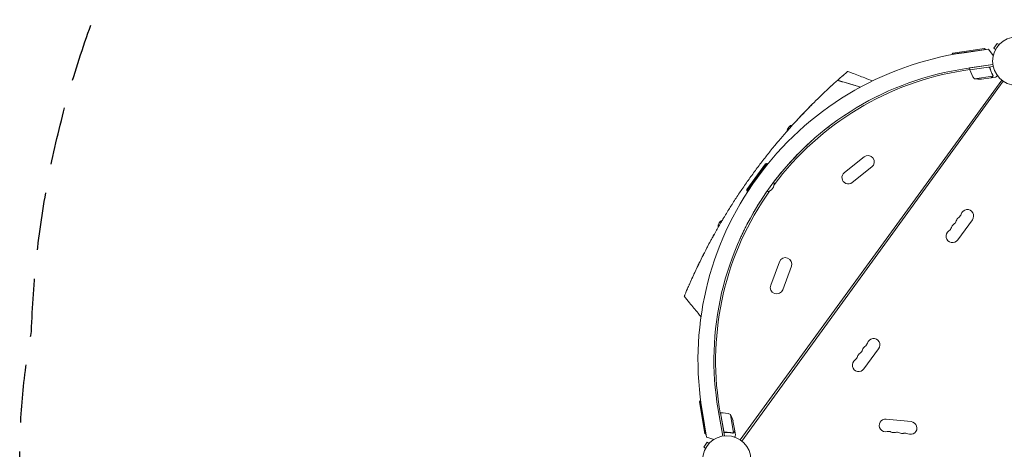
# Model space of a CAD drawing. Units: millimetres. Extents: x -10601 to 11460, y -8901 to 10641.
# Drawn here: x -10601 to -8442, y 2731 to 3674 of the extents above; entities that cross this region are included whole.
import ezdxf

# ---------------------------------------------------------------- set-up
doc = ezdxf.new("R2010")
doc.units = ezdxf.units.MM
doc.header["$LTSCALE"] = 20
doc.linetypes.add('HIDDEN', pattern=[9.525, 6.35, -3.175])
doc.layers.add('2d', color=230, linetype='Continuous')
doc.layers.add('EN-SafetyZone', color=93, linetype='HIDDEN')

msp = doc.modelspace()

# ---------------------------------------------------------------- linework, layer by layer
at = {"layer": '2d', "lineweight": 0}
for p, q in [((-8482.9, 3609.2), (-8556.1, 3598.6)), ((-8554.4, 3600.8), (-8485.1, 3610.9)), ((-8530, 3601.9), (-8476.2, 3609.7)), ((-8485.1, 3610.9), (-8482.9, 3609.2)), ((-8482.9, 3609.2), (-8482.8, 3608.8)), ((-8466.1, 3596), (-8476.2, 3609.7)), ((-8457.2, 3622.3), (-8464.9, 3611.8)), ((-8461, 3609), (-8464.9, 3611.8)), ((-8461.7, 3607.7), (-8461.7, 3607.7)), ((-8461.7, 3607.7), (-8461.7, 3607.7)), ((-8453.3, 3619.5), (-8457.2, 3622.3)), ((-8452.3, 3620.6), (-8452.3, 3620.6)), ((-8452.3, 3620.6), (-8452.3, 3620.6)), ((-8554.4, 3600.8), (-8556.1, 3598.6)), ((-8556.1, 3598.6), (-8555.9, 3597.6)), ((-8517.3, 3565), (-8530.9, 3562.9)), ((-8467, 3575.7), (-8525.5, 3567.2)), ((-8467, 3575.7), (-8517.8, 3568.3)), ((-8517.2, 3564.3), (-8517.8, 3568.3)), ((-8517.2, 3564.3), (-8466.3, 3571.7)), ((-8476.7, 3570), (-8517.1, 3564.1)), ((-8473.1, 3566.9), (-8473.4, 3568.4)), ((-8507.3, 3544.8), (-8466.8, 3550.7)), ((-8492.1, 3543.7), (-8470.4, 3546.9)), ((-8470.2, 3546.9), (-8460.5, 3548.3)), ((-8470.2, 3546.9), (-8470.2, 3547)), ((-8466.6, 3551.7), (-8466.6, 3551.7)), ((-9021.1, 2752), (-8447.4, 3541.7)), ((-9017.8, 2749.6), (-8444.1, 3539.3)), ((-8792.6, 3338.9), (-8749.5, 3373.1)), ((-9006.8, 3301.6), (-8965.6, 3358.2)), ((-8962.8, 3358.7), (-9006.3, 3298.8)), ((-8965.6, 3358.2), (-8962.8, 3358.7)), ((-8962.8, 3358.7), (-8960.8, 3357.2)), ((-8775.2, 3317), (-8732.1, 3351.2)), ((-9006.8, 3301.6), (-9006.3, 3298.8)), ((-9006.3, 3298.8), (-9004.3, 3297.4)), ((-8544, 3190.9), (-8511.6, 3235.4)), ((-8954.2, 3091.5), (-8935, 3143)), ((-8927.9, 3081.7), (-8908.7, 3133.3)), ((-8749.7, 2907.8), (-8717.4, 2952.3)), ((-9110.4, 2835.5), (-9108.8, 2837.8)), ((-9098.6, 2766.5), (-9110.4, 2835.5)), ((-9108.8, 2837.8), (-9107.8, 2838)), ((-9108.8, 2837.8), (-9096.3, 2764.9)), ((-9094.7, 2758.4), (-9103.9, 2812)), ((-9069.5, 2818.4), (-9059.5, 2760.2)), ((-9064.2, 2811.4), (-9068.2, 2810.7)), ((-9059.5, 2760.2), (-9068.2, 2810.7)), ((-9064.9, 2811.3), (-9067.1, 2824.9)), ((-9064.2, 2811.4), (-9055.5, 2760.7)), ((-9057.1, 2771.2), (-9064, 2811.4)), ((-9042.6, 2808), (-9035.7, 2767.7)), ((-9036.9, 2793.9), (-9033.2, 2772.3)), ((-8646.1, 2792.2), (-8700.8, 2797.9)), ((-9098.6, 2766.5), (-9096.3, 2764.9)), ((-9096.3, 2764.9), (-9095.8, 2765)), ((-9053.1, 2768.7), (-9054.5, 2768.5)), ((-9036.6, 2767.4), (-9036.6, 2767.4)), ((-9033.1, 2772.1), (-9033.3, 2772.1)), ((-9033.1, 2772.1), (-9031.5, 2762.5)), ((-9093.2, 2747), (-9100.8, 2736.5)), ((-9078.5, 2753), (-9094.7, 2758.4)), ((-9089.3, 2744.1), (-9093.2, 2747)), ((-9088.3, 2745.2), (-9088.3, 2745.2)), ((-9088.3, 2745.2), (-9088.3, 2745.2)), ((-9097, 2733.6), (-9100.8, 2736.5)), ((-9097.7, 2732.3), (-9097.7, 2732.3)), ((-9097.7, 2732.3), (-9097.7, 2732.3))]:
    msp.add_line(p, q, dxfattribs=at)
for centre in [(-8414.6, 3583.3), (-9050.6, 2708)]:
    msp.add_circle(centre, 53, dxfattribs=at)
for centre, radius, start, end in [((-8431.7, 2927), 682, 98.2891, 189.7109), ((-8432.3, 2927.5), 646.4, 98.2891, 189.7109), ((-8514.2, 3564.7), 3, 191.4912, 194.7728), ((-8468.8, 3576.7), 50, 194.7728, 219.6497), ((-8430, 2925.8), 645, 99, 143.2364), ((-8496.2, 3593.6), 50, 257.1998, 274.6757), ((-8900.9, 3426.2), 18.3, 104.8372, 171.724), ((-8740.8, 3362.1), 14, 308.4066, 128.4066), ((-8783.9, 3328), 14, 128.4066, 308.4066), ((-8964.9, 3314.4), 18.3, 274.9824, 13.0176), ((-8430, 2925.8), 645, 144.7636, 189), ((-8533.7, 3228.8), 14, 124.8901, 163.1099), ((-8549.7, 3251.8), 14, 304.8901, 343.1099), ((-8523, 3243.6), 14, 324, 163.1099), ((-9051.4, 3219), 18.3, 116.2753, 183.1617), ((-8571.3, 3222.1), 14, 304.8901, 343.1099), ((-8544.5, 3214), 14, 124.8901, 163.1099), ((-8560.5, 3236.9), 14, 304.8901, 343.1099), ((-8555.3, 3199.1), 14, 124.8901, 324), ((-8921.9, 3138.1), 14, 339.5934, 159.5934), ((-8941, 3086.6), 14, 159.5934, 339.5934), ((-8755.5, 2968.6), 14, 304.8901, 343.1099), ((-8728.7, 2960.5), 14, 324, 163.1099), ((-8750.2, 2930.8), 14, 124.8901, 163.1099), ((-8766.3, 2953.8), 14, 304.8901, 343.1099), ((-8739.5, 2945.7), 14, 124.8901, 163.1099), ((-8761, 2916), 14, 124.8901, 324), ((-8777, 2939), 14, 304.8901, 343.1099), ((-9063.7, 2808.5), 3, 93.2272, 96.5088), ((-9061, 2761.5), 50, 68.3503, 93.2272), ((-9085.5, 2782.4), 50, 13.3243, 30.8002), ((-8702.2, 2784), 14, 84, 283.1099), ((-8647.5, 2778.2), 14, 244.8901, 84), ((-8695.9, 2756.7), 14, 64.8901, 103.1099), ((-8684, 2782.1), 14, 244.8901, 283.1099), ((-8677.6, 2754.8), 14, 64.8901, 103.1099), ((-8665.8, 2780.1), 14, 244.8901, 283.1099), ((-8659.4, 2752.9), 14, 64.8901, 103.1099)]:
    msp.add_arc(centre, radius, start, end, dxfattribs=at)
for points in [[(-8475.7, 3570), (-8476, 3570.1), (-8476.4, 3570.1), (-8476.7, 3570)], [(-8467.2, 3552.8), (-8467, 3552.4), (-8466.8, 3552.1), (-8466.8, 3551.7)], [(-8466.9, 3552.8), (-8466.8, 3552.5), (-8466.6, 3552.1), (-8466.6, 3551.8)], [(-8466.8, 3550.7), (-8466.8, 3550.6), (-8466.9, 3550.4), (-8466.9, 3550.3)], [(-8466.8, 3551.7), (-8466.8, 3551.7), (-8466.8, 3551.7), (-8466.8, 3551.7)], [(-8466.8, 3551.7), (-8466.8, 3551.7), (-8466.8, 3551.7), (-8466.8, 3551.7)], [(-8466.6, 3551.8), (-8466.6, 3551.8), (-8466.6, 3551.7), (-8466.6, 3551.7)], [(-8466.5, 3551.4), (-8466.5, 3551.5), (-8466.6, 3551.6), (-8466.6, 3551.7)], [(-8828.7, 3521.9), (-8824.8, 3525.5), (-8820.9, 3529.1), (-8817, 3532.7)], [(-8808.4, 3540.5), (-8808.2, 3540.7), (-8807.9, 3540.9), (-8807.7, 3541.1)], [(-8769.2, 3529.8), (-8767.4, 3529.2), (-8765.7, 3528.7), (-8763.9, 3528.1)], [(-8763.8, 3528.1), (-8761.7, 3527.4), (-8759.6, 3526.8), (-8757.5, 3526.1)], [(-8844.2, 3507.2), (-8843.5, 3507.9), (-8842.9, 3508.5), (-8842.2, 3509.1)], [(-8701.2, 3515.4), (-8709.4, 3511.6), (-8717.5, 3507.7), (-8725.5, 3503.6)], [(-8929, 3393.6), (-8929, 3393.6), (-8929, 3393.6), (-8929, 3393.6)], [(-9029.1, 3255.8), (-9029.1, 3255.8), (-9029.1, 3255.8), (-9029.1, 3255.8)], [(-9081.5, 3197.1), (-9080.5, 3198.8), (-9079.6, 3200.5), (-9078.7, 3202.2)], [(-9126.8, 3106.3), (-9126.2, 3107.6), (-9125.6, 3109), (-9124.9, 3110.4)], [(-9131.9, 3094.9), (-9130.2, 3098.7), (-9128.5, 3102.5), (-9126.8, 3106.3)], [(-9131.9, 3094.9), (-9131.9, 3094.9), (-9131.9, 3094.9), (-9131.9, 3094.9)], [(-9056.8, 2770.2), (-9057, 2770.5), (-9057.1, 2770.8), (-9057.1, 2771.2)], [(-9037.2, 2767.3), (-9037.4, 2767.3), (-9037.6, 2767.4), (-9037.7, 2767.4)], [(-9036.6, 2767.2), (-9037, 2767.1), (-9037.4, 2767.1), (-9037.7, 2767.2)], [(-9036.6, 2767.4), (-9036.8, 2767.3), (-9037, 2767.3), (-9037.2, 2767.3)], [(-9036.6, 2767.4), (-9036.7, 2767.4), (-9036.7, 2767.4), (-9036.8, 2767.4)], [(-9035.7, 2767.7), (-9036, 2767.5), (-9036.3, 2767.4), (-9036.6, 2767.4)], [(-9036.6, 2767.4), (-9036.6, 2767.4), (-9036.6, 2767.4), (-9036.6, 2767.4)], [(-9036.6, 2767.4), (-9036.6, 2767.4), (-9036.6, 2767.4), (-9036.6, 2767.4)], [(-9036.6, 2767.2), (-9036.6, 2767.2), (-9036.6, 2767.2), (-9036.6, 2767.2)], [(-9035.3, 2767.9), (-9035.4, 2767.8), (-9035.6, 2767.8), (-9035.7, 2767.7)]]:
    msp.add_open_spline(points, degree=3, dxfattribs=at)
for points, knots in [([(-8476.6, 3570.2), (-8476.4, 3570.3), (-8476.2, 3570.3), (-8475.8, 3570.3), (-8475.7, 3570.2), (-8475.3, 3570.2), (-8475.1, 3570.1), (-8474.8, 3570), (-8474.6, 3569.9), (-8474.3, 3569.7), (-8474.2, 3569.6), (-8473.9, 3569.3), (-8473.8, 3569.2), (-8473.6, 3568.9), (-8473.5, 3568.7), (-8473.3, 3568.4), (-8473.3, 3568.2), (-8473.2, 3568)], [0, 0, 0, 0, 0.000547172, 0.000547172, 0.001094344, 0.001094344, 0.001641516, 0.001641516, 0.002188688, 0.002188688, 0.00273586, 0.00273586, 0.003283032, 0.003283032, 0.003830204, 0.003830204, 0.004377377, 0.004377377, 0.004377377, 0.004377377]), ([(-8475.7, 3570), (-8475.4, 3569.9), (-8475.2, 3569.8), (-8474.8, 3569.7), (-8474.7, 3569.6), (-8474.4, 3569.4), (-8474.3, 3569.3), (-8474, 3569), (-8473.9, 3568.8), (-8473.6, 3568.3), (-8473.5, 3568.1), (-8473.4, 3567.8)], [0.001013661, 0.001013661, 0.001013661, 0.001013661, 0.001852653, 0.001852653, 0.002272148, 0.002272148, 0.002691644, 0.002691644, 0.003530636, 0.003530636, 0.004369628, 0.004369628, 0.004369628, 0.004369628]), ([(-8475.7, 3570), (-8475.4, 3569.9), (-8475.2, 3569.8), (-8474.8, 3569.7), (-8474.7, 3569.6), (-8474.4, 3569.4), (-8474.3, 3569.3), (-8474.1, 3569.1), (-8473.9, 3568.9), (-8473.8, 3568.7)], [0.001013661, 0.001013661, 0.001013661, 0.001013661, 0.001852653, 0.001852653, 0.002272148, 0.002272148, 0.002691644, 0.002691644, 0.003402455, 0.003402455, 0.003402455, 0.003402455]), ([(-8473.4, 3567.8), (-8472.7, 3565), (-8471.7, 3562.4), (-8469.7, 3557.4), (-8468.5, 3555), (-8467.2, 3552.8)], [0, 0, 0, 0, 0.00859307, 0.00859307, 0.01718614, 0.01718614, 0.01718614, 0.01718614]), ([(-8466.9, 3552.8), (-8468.3, 3555.1), (-8469.5, 3557.4), (-8471.1, 3561.3), (-8471.6, 3562.6), (-8472.2, 3564.6), (-8472.5, 3565.3), (-8472.9, 3566.6), (-8473.1, 3567.3), (-8473.2, 3568)], [0, 0, 0, 0, 0.00869705, 0.00869705, 0.01304558, 0.01304558, 0.01521984, 0.01521984, 0.01739411, 0.01739411, 0.01739411, 0.01739411]), ([(-8796.1, 3551.4), (-8796.3, 3551.2), (-8799, 3548.8), (-8802.4, 3545.8), (-8806, 3542.6), (-8806.7, 3542), (-8807.2, 3541.5), (-8807.7, 3541.1)], [0.29561293, 0.29561293, 0.29561293, 0.29561293, 0.29687991, 0.31250491, 0.31387393, 0.31387884, 0.31608461, 0.31608461, 0.31608461, 0.31608461]), ([(-8787, 3559.1), (-8787.2, 3559), (-8787.3, 3558.9), (-8788.2, 3558.1), (-8790.2, 3556.4), (-8793, 3554.1), (-8795.1, 3552.2), (-8795.6, 3551.8), (-8796.1, 3551.4)], [0.26905583, 0.26905583, 0.26905583, 0.26905583, 0.27093876, 0.27094366, 0.28125491, 0.2924048, 0.29240971, 0.29561293, 0.29561293, 0.29561293, 0.29561293]), ([(-8785.1, 3560.8), (-8785.1, 3560.8), (-8785.6, 3560.3), (-8786.8, 3559.3), (-8787, 3559.1)], [0.25001328, 0.25001328, 0.25001328, 0.25001328, 0.26562991, 0.26905583, 0.26905583, 0.26905583, 0.26905583]), ([(-8785.1, 3560.8), (-8782, 3559.6), (-8778.9, 3558.4), (-8766.4, 3553.6), (-8757.1, 3550), (-8742.1, 3544.3), (-8736.5, 3542.1), (-8730.8, 3539.9)], [0, 0, 0, 0, 10, 10, 40, 40, 58.176158, 58.176158, 58.176158, 58.176158]), ([(-8470.4, 3546.9), (-8470.3, 3547), (-8469.9, 3547.3), (-8469.1, 3547.9), (-8468.5, 3548.4), (-8467.9, 3548.9)], [0, 0, 0, 0, 0.00517024, 0.00517024, 0.01034048, 0.01034048, 0.01034048, 0.01034048]), ([(-8467.9, 3548.9), (-8467.8, 3549), (-8467.6, 3549.1), (-8467.4, 3549.3), (-8467.3, 3549.4), (-8467.1, 3549.8), (-8467, 3550), (-8466.9, 3550.3)], [0, 0, 0, 0, 0.001089402, 0.001089402, 0.002178803, 0.002178803, 0.004357607, 0.004357607, 0.004357607, 0.004357607]), ([(-8466.7, 3550.4), (-8466.7, 3550.3), (-8466.8, 3550.2), (-8466.8, 3550), (-8466.9, 3549.9), (-8467, 3549.8), (-8467, 3549.7), (-8467, 3549.7), (-8467, 3549.7), (-8467, 3549.7), (-8467, 3549.6), (-8467.2, 3549.4), (-8467.4, 3549.1), (-8467.7, 3548.9)], [0, 0, 0, 0, 0.25, 0.25, 0.375, 0.4375, 0.46875, 0.484375, 0.492188, 0.492188, 0.5, 0.5, 1, 1, 1, 1]), ([(-8466.8, 3551.7), (-8466.8, 3551.5), (-8466.7, 3551.3), (-8466.8, 3551), (-8466.8, 3550.9), (-8466.8, 3550.7)], [0.001328787, 0.001328787, 0.001328787, 0.001328787, 0.001872455, 0.001872455, 0.002416124, 0.002416124, 0.002416124, 0.002416124]), ([(-8466.5, 3551.4), (-8466.5, 3551.2), (-8466.6, 3551), (-8466.6, 3550.7), (-8466.6, 3550.5), (-8466.7, 3550.4)], [0.000526185, 0.000526185, 0.000526185, 0.000526185, 0.001315456, 0.001315456, 0.002104727, 0.002104727, 0.002104727, 0.002104727]), ([(-8466.5, 3551.4), (-8466.5, 3551.2), (-8466.6, 3551), (-8466.6, 3550.7), (-8466.6, 3550.6), (-8466.6, 3550.5)], [0.000526185, 0.000526185, 0.000526185, 0.000526185, 0.001315456, 0.001315456, 0.001853172, 0.001853172, 0.001853172, 0.001853172]), ([(-8460.5, 3548.3), (-8460.5, 3548.3), (-8460.4, 3548.4), (-8460.1, 3548.6), (-8460, 3548.7), (-8459.8, 3548.9), (-8459.7, 3549), (-8459.5, 3549.1), (-8459.5, 3549.2), (-8459.4, 3549.2), (-8458.7, 3549.7), (-8457.9, 3550.4), (-8456.8, 3551.3)], [0.5, 0.5, 0.5, 0.5, 0.625, 0.625, 0.6875, 0.6875, 0.71875, 0.734375, 0.734375, 0.75, 0.75, 0.9464969, 0.9464969, 0.9464969, 0.9464969]), ([(-8817, 3532.7), (-8818.8, 3531.1), (-8820.7, 3529.3), (-8824.7, 3525.6), (-8830.7, 3520.1), (-8837.1, 3514.1), (-8842, 3509.3), (-8847.6, 3504), (-8854.6, 3497.1), (-8861.2, 3490.5), (-8866.7, 3485.1), (-8873.9, 3477.7), (-8882.9, 3468.4), (-8887.5, 3463.5), (-8890.3, 3460.4), (-8892.9, 3457.7), (-8895.5, 3454.9), (-8897, 3453.2)], [0.82911624, 0.82911624, 0.82911624, 0.82911624, 0.83625382, 0.83625873, 0.84375491, 0.85736922, 0.85737413, 0.85937991, 0.87500491, 0.87831238, 0.87831728, 0.89062991, 0.89844241, 0.90331409, 0.903319, 0.90625491, 0.91043063, 0.91043063, 0.91043063, 0.91043063]), ([(-8807.7, 3541.1), (-8810.3, 3538.7), (-8813.4, 3536), (-8816.7, 3533), (-8817, 3532.7)], [0.81608939, 0.81608939, 0.81608939, 0.81608939, 0.82812991, 0.82911624, 0.82911624, 0.82911624, 0.82911624]), ([(-8768.4, 3529.5), (-8771.7, 3530.5), (-8774.9, 3531.5), (-8781.4, 3533.4), (-8784.7, 3534.4), (-8794.5, 3537.3), (-8801.1, 3539.2), (-8807.7, 3541.1)], [0.00016347, 0.00016347, 0.00016347, 0.00016347, 0.01027504, 0.01027504, 0.02055008, 0.02055008, 0.04110017, 0.04110017, 0.04110017, 0.04110017]), ([(-8807.7, 3541.1), (-8801.3, 3539.3), (-8794.8, 3537.4), (-8785.2, 3534.6), (-8782, 3533.6), (-8775.6, 3531.7), (-8772.4, 3530.7), (-8769.2, 3529.8)], [0, 0, 0, 0, 0.02005338, 0.02005338, 0.03008008, 0.03008008, 0.04010677, 0.04010677, 0.04010677, 0.04010677]), ([(-8870.7, 3481), (-8868.6, 3483.1), (-8866.6, 3485.2), (-8862.5, 3489.3), (-8860.4, 3491.3), (-8858.4, 3493.3)], [0.09290927, 0.09290927, 0.09290927, 0.09290927, 0.10200178, 0.10200178, 0.11080882, 0.11080882, 0.11080882, 0.11080882]), ([(-8766.7, 3480.7), (-8766.7, 3480.7), (-8766.7, 3480.7), (-8769.7, 3478.9), (-8772.7, 3477), (-8778.7, 3473.3), (-8781.6, 3471.4), (-8784.6, 3469.5), (-8784.6, 3469.5), (-8784.6, 3469.5)], [0.04242874, 0.04242874, 0.04242874, 0.04242874, 0.0424325, 0.0424325, 0.05304062, 0.05304062, 0.06364875, 0.06364875, 0.06365158, 0.06365158, 0.06365158, 0.06365158]), ([(-8918.7, 3429.2), (-8917.8, 3430.3), (-8916.8, 3431.4), (-8911.3, 3437.6), (-8906.6, 3442.8), (-8899.5, 3450.6), (-8897.1, 3453.2), (-8892.2, 3458.5), (-8889.8, 3461.1), (-8885.2, 3465.9), (-8883.1, 3468.1), (-8881.1, 3470.3)], [0.01787459, 0.01787459, 0.01787459, 0.01787459, 0.02266706, 0.02266706, 0.04533412, 0.04533412, 0.05666765, 0.05666765, 0.06800118, 0.06800118, 0.07746583, 0.07746583, 0.07746583, 0.07746583]), ([(-8897, 3453.2), (-8898.4, 3451.8), (-8902.5, 3447.3), (-8908.2, 3441), (-8913.5, 3435.1), (-8915.9, 3432.4), (-8917.4, 3430.7), (-8918, 3430), (-8918.6, 3429.3), (-8918.7, 3429.2)], [0.91043063, 0.91043063, 0.91043063, 0.91043063, 0.91406741, 0.92187991, 0.92578616, 0.92839086, 0.92839577, 0.92969241, 0.93000421, 0.93000421, 0.93000421, 0.93000421]), ([(-8818.8, 3445.6), (-8818.8, 3445.6), (-8818.8, 3445.6), (-8821.6, 3443.6), (-8824.3, 3441.5), (-8829.7, 3437.3), (-8832.4, 3435.2), (-8835.1, 3433.1), (-8835.1, 3433.1), (-8835.1, 3433.1)], [0.1060764, 0.1060764, 0.1060764, 0.1060764, 0.10608124, 0.10608124, 0.11668937, 0.11668937, 0.12729749, 0.12729749, 0.12729886, 0.12729886, 0.12729886, 0.12729886]), ([(-8918.7, 3429.2), (-8920.1, 3427.7), (-8922.9, 3424.4), (-8928.5, 3418), (-8935.6, 3409.7), (-8941, 3403.2), (-8943.8, 3399.7), (-8949.8, 3392.5), (-8958.4, 3381.9), (-8966.5, 3371.5), (-8972, 3364.4), (-8980.3, 3353.6), (-8988.5, 3342.6), (-8993.7, 3335.4)], [0.93000421, 0.93000421, 0.93000421, 0.93000421, 0.93359866, 0.93750491, 0.94531741, 0.95230616, 0.95230844, 0.95312991, 0.96875491, 0.97617813, 0.97618304, 0.98437991, 1, 1, 1, 1]), ([(-8947, 3318.6), (-8944.4, 3322), (-8941.8, 3325.4), (-8936.2, 3332.5), (-8933.2, 3336.2), (-8928.6, 3341.7), (-8927.1, 3343.5), (-8924.8, 3346.2), (-8924.1, 3347), (-8922.6, 3348.8), (-8921.8, 3349.7), (-8918, 3354), (-8915.1, 3357.4), (-8909.2, 3363.9), (-8906.3, 3367), (-8900.7, 3373.1), (-8897.9, 3376), (-8894.5, 3379.5), (-8893.8, 3380.2), (-8892.4, 3381.5), (-8891.8, 3382.2), (-8889.8, 3384.2), (-8888.5, 3385.5), (-8884.7, 3389.2), (-8882.3, 3391.6), (-8877.7, 3396), (-8875.5, 3398.1), (-8872.3, 3401.1), (-8871.3, 3402), (-8869.3, 3403.8), (-8868.4, 3404.7), (-8866.8, 3406.1), (-8866.2, 3406.7), (-8865.5, 3407.3)], [0.362542, 0.362542, 0.362542, 0.362542, 0.3754727, 0.3754727, 0.3901742, 0.3901742, 0.397525, 0.397525, 0.4012004, 0.4012004, 0.4048757, 0.4048757, 0.4195773, 0.4195773, 0.4342788, 0.4342788, 0.4489803, 0.4489803, 0.4526557, 0.4526557, 0.4563311, 0.4563311, 0.4636819, 0.4636819, 0.4783834, 0.4783834, 0.4930849, 0.4930849, 0.5004357, 0.5004357, 0.5077865, 0.5077865, 0.5133184, 0.5133184, 0.5133184, 0.5133184]), ([(-8993.7, 3335.4), (-8999, 3328.1), (-9006.9, 3317), (-9014.6, 3305.8), (-9019.7, 3298.4), (-9027.1, 3287.4), (-9034.5, 3276), (-9039.5, 3268), (-9041.9, 3264.3), (-9046.4, 3257.1), (-9052.1, 3247.8), (-9057, 3239.7), (-9059.7, 3235.2), (-9061.9, 3231.4), (-9063.8, 3228.2), (-9070, 3217.6), (-9075.9, 3207.1), (-9080.6, 3198.6), (-9082.6, 3194.9), (-9085.9, 3188.9), (-9091.2, 3179.1), (-9094.9, 3171.9), (-9096.8, 3168.3)], [0, 0, 0, 0, 0.0156299, 0.0238238, 0.0238287, 0.0312549, 0.0468799, 0.0476948, 0.0477044, 0.0546924, 0.0625049, 0.0664112, 0.0716072, 0.0716121, 0.0742237, 0.0781299, 0.0937549, 0.0965205, 0.0965254, 0.1015674, 0.1093799, 0.1175924, 0.1175924, 0.1175924, 0.1175924]), ([(-9022.5, 3191.3), (-9021.5, 3193.4), (-9020.5, 3195.6), (-9018.8, 3199.3), (-9018.2, 3200.6), (-9017, 3203.3), (-9016.3, 3204.6), (-9014.3, 3208.8), (-9012.9, 3211.7), (-9009.9, 3217.9), (-9008.2, 3221.1), (-9006.1, 3225.3), (-9005.6, 3226.1), (-9004.7, 3227.8), (-9004.3, 3228.7), (-9002.9, 3231.3), (-9001.9, 3233.1), (-8999.1, 3238.4), (-8997, 3242.1), (-8992.8, 3249.6), (-8990.6, 3253.4), (-8987.2, 3259.2), (-8986, 3261.1), (-8984.2, 3264.1), (-8983.6, 3265.1), (-8982.4, 3267.1), (-8981.7, 3268.1), (-8978.6, 3273.1), (-8976.1, 3277.1), (-8970.8, 3285.1), (-8968.1, 3289.1), (-8964.7, 3294.2), (-8964, 3295.2), (-8963.3, 3296.2)], [0.1843528, 0.1843528, 0.1843528, 0.1843528, 0.1990543, 0.1990543, 0.2064051, 0.2064051, 0.2137558, 0.2137558, 0.2284574, 0.2284574, 0.2431589, 0.2431589, 0.2468343, 0.2468343, 0.2505097, 0.2505097, 0.2578604, 0.2578604, 0.272562, 0.272562, 0.2872635, 0.2872635, 0.2946143, 0.2946143, 0.2982896, 0.2982896, 0.301965, 0.301965, 0.3166666, 0.3166666, 0.3313681, 0.3313681, 0.3350416, 0.3350416, 0.3350416, 0.3350416]), ([(-9095.3, 3171.1), (-9094.5, 3172.7), (-9093.7, 3174.2), (-9090.7, 3180), (-9088.4, 3184.2), (-9086.2, 3188.4)], [0.09922846, 0.09922846, 0.09922846, 0.09922846, 0.1045894, 0.1045894, 0.11954837, 0.11954837, 0.11954837, 0.11954837]), ([(-9096.8, 3168.3), (-9097.7, 3166.5), (-9098.6, 3164.7), (-9100.3, 3161.5), (-9104.5, 3153.2), (-9108.8, 3144.4), (-9112.2, 3137.4), (-9115.2, 3131.2), (-9119.1, 3123.2), (-9122.4, 3115.9), (-9124.7, 3110.9), (-9125.8, 3108.6), (-9126.8, 3106.3)], [0.11759243, 0.11759243, 0.11759243, 0.11759243, 0.12159983, 0.12160474, 0.12500491, 0.14062991, 0.1425063, 0.14251121, 0.15625491, 0.16361449, 0.16361939, 0.17094968, 0.17094968, 0.17094968, 0.17094968]), ([(-9108.1, 3145.8), (-9106.5, 3149.3), (-9104.8, 3152.7), (-9102.3, 3157.5), (-9101.6, 3159), (-9100.8, 3160.4)], [0.0702834, 0.0702834, 0.0702834, 0.0702834, 0.08187824, 0.08187824, 0.08686679, 0.08686679, 0.08686679, 0.08686679]), ([(-9122.6, 3115.6), (-9121, 3119), (-9119.4, 3122.4), (-9116.2, 3129.2), (-9114.6, 3132.6), (-9111.9, 3138.2), (-9110.8, 3140.4), (-9109.7, 3142.6)], [0.03653949, 0.03653949, 0.03653949, 0.03653949, 0.04781149, 0.04781149, 0.05916708, 0.05916708, 0.06658349, 0.06658349, 0.06658349, 0.06658349]), ([(-9126.8, 3106.3), (-9126.9, 3106), (-9128.9, 3101.7), (-9130.7, 3097.6), (-9132.5, 3093.4), (-9134.6, 3088.6), (-9136.7, 3083.7), (-9138.3, 3080.2), (-9139.1, 3078.2), (-9139.6, 3076.9), (-9140.1, 3075.7)], [0.17094968, 0.17094968, 0.17094968, 0.17094968, 0.17187991, 0.18482636, 0.18483127, 0.18750491, 0.20312991, 0.20621088, 0.20621579, 0.21383252, 0.21383252, 0.21383252, 0.21383252]), ([(-9140.1, 3075.7), (-9140.5, 3075), (-9141.3, 3073), (-9142, 3071.4), (-9142.6, 3069.9), (-9143.3, 3068.1), (-9143.6, 3067.3), (-9143.7, 3067.3), (-9143.7, 3067.3), (-9143.7, 3067.3)], [0.21383252, 0.21383252, 0.21383252, 0.21383252, 0.21875491, 0.22774658, 0.22775149, 0.23437991, 0.24929136, 0.25000491, 0.25001328, 0.25001328, 0.25001328, 0.25001328]), ([(-9107, 3022.1), (-9109.1, 3024.7), (-9111.2, 3027.3), (-9119.6, 3037.7), (-9125.9, 3045.4), (-9136, 3057.9), (-9139.8, 3062.6), (-9143.7, 3067.3)], [0, 0, 0, 0, 10, 10, 40, 40, 58.176158, 58.176158, 58.176158, 58.176158]), ([(-9054.2, 2768.5), (-9054.3, 2768.5), (-9054.5, 2768.5), (-9054.9, 2768.5), (-9055.1, 2768.5), (-9055.4, 2768.7), (-9055.6, 2768.7), (-9055.9, 2768.9), (-9056.1, 2769), (-9056.3, 2769.2), (-9056.5, 2769.3), (-9056.7, 2769.6), (-9056.8, 2769.8), (-9057, 2770.1), (-9057.1, 2770.3), (-9057.2, 2770.6), (-9057.3, 2770.8), (-9057.3, 2771)], [0, 0, 0, 0, 0.000547232, 0.000547232, 0.001094464, 0.001094464, 0.001641696, 0.001641696, 0.002188928, 0.002188928, 0.002736159, 0.002736159, 0.003283391, 0.003283391, 0.003830623, 0.003830623, 0.004377855, 0.004377855, 0.004377855, 0.004377855]), ([(-9054, 2768.7), (-9054.3, 2768.7), (-9054.6, 2768.7), (-9055, 2768.8), (-9055.1, 2768.8), (-9055.4, 2768.9), (-9055.5, 2769), (-9055.9, 2769.2), (-9056.1, 2769.3), (-9056.4, 2769.6), (-9056.5, 2769.7), (-9056.6, 2770), (-9056.7, 2770.1), (-9056.8, 2770.2)], [0, 0, 0, 0, 0.000839577, 0.000839577, 0.001259366, 0.001259366, 0.001679155, 0.001679155, 0.002518732, 0.002518732, 0.002938521, 0.002938521, 0.00335831, 0.00335831, 0.00335831, 0.00335831]), ([(-9055, 2768.8), (-9055, 2768.8), (-9055.1, 2768.8), (-9055.4, 2768.9), (-9055.5, 2769), (-9055.9, 2769.2), (-9056.1, 2769.3), (-9056.4, 2769.6), (-9056.5, 2769.7), (-9056.6, 2770), (-9056.7, 2770.1), (-9056.8, 2770.2)], [0.000970326, 0.000970326, 0.000970326, 0.000970326, 0.001259366, 0.001259366, 0.001679155, 0.001679155, 0.002518732, 0.002518732, 0.002938521, 0.002938521, 0.00335831, 0.00335831, 0.00335831, 0.00335831]), ([(-9054.2, 2768.5), (-9051.3, 2768.6), (-9048.5, 2768.6), (-9045, 2768.3), (-9044.4, 2768.3), (-9043, 2768.1), (-9042.3, 2768), (-9040.3, 2767.7), (-9039, 2767.5), (-9037.7, 2767.2)], [0.00267622, 0.00267622, 0.00267622, 0.00267622, 0.01136401, 0.01136401, 0.01353595, 0.01353595, 0.0157079, 0.0157079, 0.0200518, 0.0200518, 0.0200518, 0.0200518]), ([(-9037.7, 2767.4), (-9040.3, 2768), (-9042.9, 2768.3), (-9048.3, 2768.8), (-9051.1, 2768.8), (-9054, 2768.7)], [0, 0, 0, 0, 0.00859307, 0.00859307, 0.01718614, 0.01718614, 0.01718614, 0.01718614]), ([(-9035.4, 2767.6), (-9035.4, 2767.6), (-9035.5, 2767.6), (-9035.7, 2767.5), (-9035.8, 2767.4), (-9036, 2767.3), (-9036.1, 2767.3), (-9036.3, 2767.2), (-9036.4, 2767.2), (-9036.6, 2767.2)], [0, 0, 0, 0, 0.00051115, 0.00051115, 0.001022301, 0.001022301, 0.001533451, 0.001533451, 0.002044601, 0.002044601, 0.002044601, 0.002044601]), ([(-9034.3, 2769.1), (-9034.3, 2768.9), (-9034.4, 2768.8), (-9034.5, 2768.6), (-9034.6, 2768.5), (-9034.6, 2768.4), (-9034.7, 2768.4), (-9034.7, 2768.3), (-9034.7, 2768.3), (-9034.7, 2768.3), (-9034.7, 2768.2), (-9034.7, 2768.2), (-9034.9, 2768), (-9035.1, 2767.8), (-9035.4, 2767.6)], [0, 0, 0, 0, 0.25, 0.25, 0.375, 0.375, 0.4375, 0.46875, 0.484375, 0.492187, 0.492187, 0.5, 0.5, 1, 1, 1, 1]), ([(-9035.3, 2767.9), (-9035.1, 2768.1), (-9034.9, 2768.3), (-9034.7, 2768.6), (-9034.6, 2768.7), (-9034.4, 2769), (-9034.4, 2769.1), (-9034.3, 2769.3)], [0, 0, 0, 0, 0.00218234, 0.00218234, 0.003273511, 0.003273511, 0.004364681, 0.004364681, 0.004364681, 0.004364681]), ([(-9034.3, 2769.1), (-9034.3, 2768.9), (-9034.4, 2768.8), (-9034.5, 2768.6), (-9034.6, 2768.5), (-9034.6, 2768.4), (-9034.7, 2768.4), (-9034.7, 2768.3), (-9034.7, 2768.3), (-9034.7, 2768.3), (-9034.7, 2768.2), (-9034.7, 2768.2), (-9034.8, 2768.2), (-9034.8, 2768.2), (-9034.8, 2768.2)], [0, 0, 0, 0, 0.25, 0.25, 0.375, 0.375, 0.4375, 0.46875, 0.484375, 0.4921875, 0.4921875, 0.5, 0.5, 0.5253358, 0.5253358, 0.5253358, 0.5253358]), ([(-9034.3, 2769.1), (-9034.3, 2768.9), (-9034.4, 2768.8), (-9034.5, 2768.6), (-9034.6, 2768.5), (-9034.6, 2768.4), (-9034.7, 2768.4), (-9034.7, 2768.3), (-9034.7, 2768.3), (-9034.7, 2768.3), (-9034.7, 2768.2), (-9034.7, 2768.2), (-9034.8, 2768.2), (-9034.8, 2768.2), (-9034.8, 2768.2)], [0, 0, 0, 0, 0.25, 0.25, 0.375, 0.375, 0.4375, 0.46875, 0.484375, 0.4921875, 0.4921875, 0.5, 0.5, 0.5253358, 0.5253358, 0.5253358, 0.5253358]), ([(-9034.3, 2769.3), (-9034, 2770.1), (-9033.8, 2770.7), (-9033.4, 2771.7), (-9033.3, 2772.1), (-9033.2, 2772.3)], [0, 0, 0, 0, 0.00517024, 0.00517024, 0.01034048, 0.01034048, 0.01034048, 0.01034048]), ([(-9033.1, 2758), (-9033, 2758.5), (-9032.8, 2758.9), (-9032.5, 2759.7), (-9032.4, 2760), (-9032.2, 2760.4), (-9032.2, 2760.6), (-9032.1, 2760.8), (-9032.1, 2760.9), (-9032, 2761), (-9031.7, 2762), (-9031.5, 2762.5), (-9031.5, 2762.5)], [0.0535041, 0.0535041, 0.0535041, 0.0535041, 0.125, 0.125, 0.1875, 0.1875, 0.21875, 0.234375, 0.234375, 0.25, 0.25, 0.5, 0.5, 0.5, 0.5])]:
    msp.add_open_spline(points, degree=3, knots=knots, dxfattribs=at)
for points, weights in [([(-8470.2, 3546.9), (-8470.2, 3546.9), (-8469.4, 3547.6), (-8467.7, 3548.9)], [0.983775506511, 0.983775506511, 0.989183671007, 1]), ([(-9034.3, 2769.1), (-9033.5, 2771.1), (-9033.1, 2772.1), (-9033.1, 2772.1)], [1, 0.989183671007, 0.983775506511, 0.983775506511])]:
    msp.add_rational_spline(points, weights, degree=3, dxfattribs=at)
at = {"layer": 'EN-SafetyZone', "flags": 128}
msp.add_lwpolyline([(7522.7, 923.5, -0.164995), (8031.4, -500.1, -0.092423), (8153.9, -1372.8), (8479.3, -1064, -0.039077), (8648.5, -1272.4), (9795.7, -2905, -0.175115), (10063.5, -3888.6), (11185.2, -5070.1, -0.414214), (11148.5, -6483.8), (10650.3, -6956.8, -0.414214), (9236.5, -6920.1), (8114.7, -5738.6, -0.175307), (7145.5, -5419.3), (6048.2, -4558.4, -0.282971), (2923.1, -4154.3, -0.135774), (2074.7, -3193.2), (886.7, -3193.2), (854.1, -3471.2), (1632.1, -5865.7, -0.350119), (807.2, -8061.2), (-98.9, -8601.7, -0.62183), (-3290.5, -6534.3), (-3179.4, -5585.8, -0.101667), (-4917.7, -5404.9, -0.269475), (-6553.9, -4682), (-7136.8, -3879.6, -0.414214), (-6743, -1393.3), (-6712.3, -1371, -0.413211), (-4229.6, -1759.9, -0.017328), (-3930.5, -1727, -0.079372), (-4304.9, -1042.3), (-5801.2, 44.8, -0.236977), (-6812.1, 1385.4), (-6826.2, 1417), (-6828.6, 1410.9, -0.408676), (-8528.8, 60.5), (-9029, 113.1, -0.362984), (-10412.9, 1541.1), (-10488.1, 2126.1, -0.052367), (-10577.6, 2437.5, -0.089764), (-10575.6, 2989.9, -0.307275), (-9153.9, 4946.5, -0.066026), (-8773, 5092.1), (-6959.5, 5899.6, -0.031765), (-6899.7, 6099, -0.000512), (-6900.3, 6102.3, -0.432603), (-8328.6, 7757.7), (-8166.7, 9298.2, -0.435205), (-6412.5, 10618.3, -0.075322), (-5970.7, 10536.1), (-5251.3, 10313, -0.079497), (-4771.3, 10214.3), (-4478.2, 10183.5, -0.359916), (-2781.9, 9169, -0.307275), (-3034.7, 6763.6, -0.01923), (-3100.9, 6664.4, -0.065051), (-3195.8, 6250.2, -0.108542), (-3206.4, 5546.5, -0.048042), (-2942.6, 5215.7, -0.049094), (-2649.6, 5194.5), (-1872.2, 5813.8, -0.414214), (-466.9, 5654.9), (-84.9, 5175.4, -0.414214), (-243.8, 3770.1), (-1027.8, 3145.5, -0.098194), (-1176.5, 2581.2), (-1136.7, 2552.3, -0.022105), (-991.9, 2472.5), (-796.4, 2409, -0.135102), (486.6, 2131.1, -0.254832), (1486, 3161.9), (1749, 4451.6, -0.361884), (3245.1, 5697.7), (3695.1, 5697.7, -0.361884), (5191.2, 4451.6), (5270.1, 4064.8, -0.229992), (6550.6, 3621.7), (6792.7, 3481.9, -0.566561)], format="xyb", close=True, dxfattribs=at)

doc.saveas('drawing.dxf')
